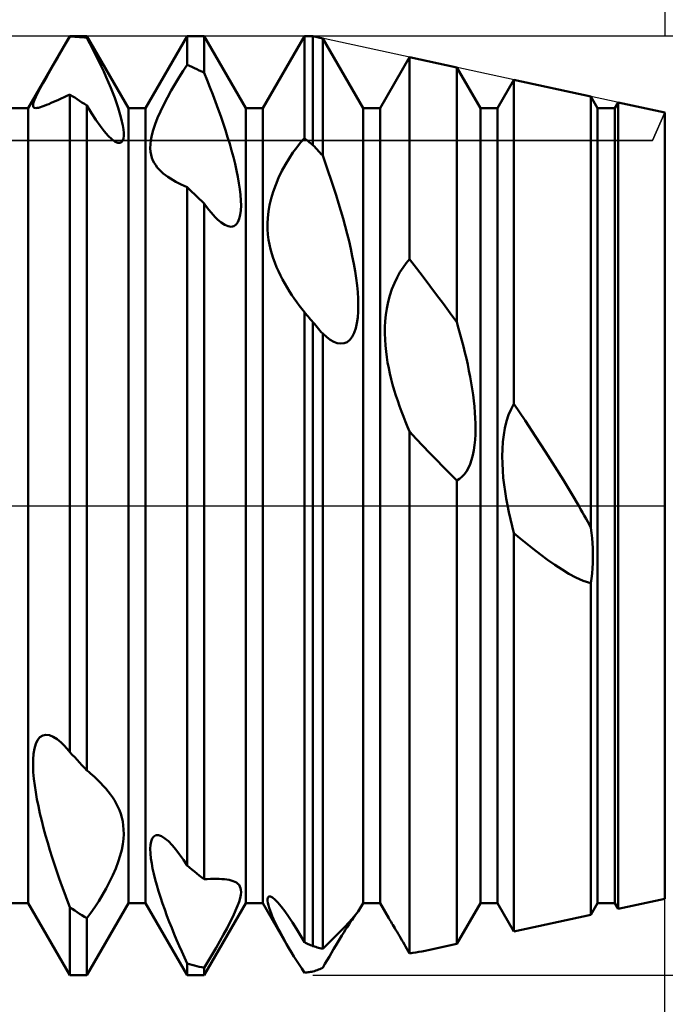
# Model space of a CAD drawing. Units: millimetres. Extents: x -26 to 187, y -38 to 54.
# Drawn here: x 84 to 90, y -4 to 4 of the extents above; entities that cross this region are included whole.
import ezdxf

# ---------------------------------------------------------------- set-up
doc = ezdxf.new("R2010")
doc.units = ezdxf.units.MM
doc.header["$LTSCALE"] = 5.45
doc.linetypes.add('LONGDASH_DASH', pattern=[0.85, 0.4, -0.2, 0.05, -0.2])
for name, color, linetype in [('1', 4, 'CONTINUOUS'), ('2', 7, 'CONTINUOUS'), ('4', 2, 'LONGDASH_DASH'), ('CUT', 1, 'CONTINUOUS'), ('NOCUT', 7, 'CONTINUOUS'), ('SK2', 7, 'CONTINUOUS'), ('SK4', 2, 'LONGDASH_DASH')]:
    doc.layers.add(name, color=color, linetype=linetype)

msp = doc.modelspace()

# ---------------------------------------------------------------- linework, layer by layer
at = {"layer": '1', "color": 4, "linetype": 'CONTINUOUS', "lineweight": 50}
for p, q in [((84.5729, 3.3865), (84.9271, 4)), ((84.8935, 3.9404), (84.9271, 3.9983)), ((84.9271, 4), (85.0729, 4)), ((84.9271, 3.9983), (84.9271, 4)), ((84.9479, 3.9975), (84.9271, 3.9983)), ((84.9688, 3.9964), (84.9479, 3.9975)), ((84.9896, 3.9952), (84.9688, 3.9964)), ((85.0104, 3.9938), (84.9896, 3.9952)), ((85.0312, 3.9922), (85.0104, 3.9938)), ((85.0521, 3.9905), (85.0312, 3.9922)), ((85.0729, 3.9886), (85.0521, 3.9905)), ((85.098, 3.9398), (85.0727, 3.9883)), ((85.4271, 3.3865), (85.0729, 4)), ((85.0729, 3.9886), (85.0729, 4)), ((85.5729, 3.3865), (85.9271, 4)), ((85.9271, 4), (86.0729, 4)), ((85.9271, 3.7574), (85.9271, 4)), ((86.4271, 3.3865), (86.0729, 4)), ((86.0729, 3.689), (86.0729, 4)), ((86.5729, 3.3865), (86.9271, 4)), ((86.9271, 4), (87, 4)), ((86.9271, 3.132), (86.9271, 4)), ((87.0833, 3.9819), (87, 4)), ((87, 3.0729), (87, 4)), ((87.4271, 3.3865), (87.0833, 3.9819)), ((87.0833, 2.9834), (87.0833, 3.9819)), ((84.8255, 3.8228), (84.8595, 3.8817)), ((84.8595, 3.8817), (84.8935, 3.9404)), ((85.123, 3.8912), (85.098, 3.9398)), ((85.1473, 3.8427), (85.123, 3.8912)), ((84.7919, 3.7643), (84.8255, 3.8228)), ((85.171, 3.7944), (85.1473, 3.8427)), ((85.194, 3.7465), (85.171, 3.7944)), ((87.5729, 3.3865), (87.824, 3.8215)), ((88.2263, 3.7343), (87.824, 3.8215)), ((87.824, 2.1001), (87.824, 3.8215)), ((84.7285, 3.6531), (84.7593, 3.7074)), ((84.7593, 3.7074), (84.7919, 3.7643)), ((85.216, 3.6991), (85.194, 3.7465)), ((85.2371, 3.6525), (85.216, 3.6991)), ((85.8593, 3.6524), (85.8934, 3.7062)), ((85.8934, 3.7062), (85.9271, 3.7574)), ((85.9479, 3.7481), (85.9271, 3.7574)), ((85.9688, 3.7387), (85.9479, 3.7481)), ((85.9896, 3.7291), (85.9688, 3.7387)), ((86.0104, 3.7193), (85.9896, 3.7291)), ((86.0312, 3.7094), (86.0104, 3.7193)), ((86.0521, 3.6993), (86.0312, 3.7094)), ((86.0729, 3.689), (86.0521, 3.6993)), ((88.4271, 3.3865), (88.2263, 3.7343)), ((88.2263, 1.5627), (88.2263, 3.7343)), ((84.7001, 3.6023), (84.7285, 3.6531)), ((85.2571, 3.6068), (85.2371, 3.6525)), ((85.8252, 3.5964), (85.8593, 3.6524)), ((86.0976, 3.6273), (86.0727, 3.6888)), ((86.1221, 3.5655), (86.0976, 3.6273)), ((88.5729, 3.3865), (88.7128, 3.6289)), ((89.3693, 3.4867), (88.7128, 3.6289)), ((88.7128, 0.8676), (88.7128, 3.6289)), ((84.6546, 3.5176), (84.6754, 3.5571)), ((84.6754, 3.5571), (84.7001, 3.6023)), ((85.2759, 3.5621), (85.2571, 3.6068)), ((85.2934, 3.5186), (85.2759, 3.5621)), ((85.7589, 3.4793), (85.7915, 3.5384)), ((85.7915, 3.5384), (85.8252, 3.5964)), ((86.1461, 3.5036), (86.1221, 3.5655)), ((84.6186, 3.436), (84.6264, 3.4574)), ((84.6264, 3.4574), (84.6383, 3.4843)), ((84.6383, 3.4843), (84.6546, 3.5176)), ((84.7683, 3.4319), (84.7889, 3.4409)), ((84.7889, 3.4409), (84.8099, 3.4503)), ((84.8099, 3.4503), (84.8318, 3.4601)), ((84.8318, 3.4601), (84.8546, 3.4704)), ((84.8546, 3.4704), (84.8781, 3.4812)), ((84.8781, 3.4812), (84.9024, 3.4924)), ((84.9024, 3.4924), (84.9272, 3.5039)), ((84.948, 3.491), (84.9271, 3.5041)), ((84.9271, -2.0991), (84.9271, 3.5041)), ((84.9688, 3.4778), (84.948, 3.491)), ((84.9896, 3.4645), (84.9688, 3.4778)), ((85.0104, 3.451), (84.9896, 3.4645)), ((85.0312, 3.4373), (85.0104, 3.451)), ((85.3098, 3.4755), (85.2934, 3.5186)), ((85.3252, 3.4329), (85.3098, 3.4755)), ((85.728, 3.4198), (85.7589, 3.4793)), ((86.1694, 3.4418), (86.1461, 3.5036)), ((86.1919, 3.3803), (86.1694, 3.4418)), ((89.4271, 3.3865), (89.3693, 3.4867)), ((89.3693, -0.1885), (89.3693, 3.4867)), ((84.4271, 3.3865), (84.5729, 3.3865)), ((84.5729, -3.3865), (84.5729, 3.3865)), ((84.6138, 3.4071), (84.6145, 3.4195)), ((84.616, 3.3983), (84.6138, 3.4071)), ((84.6145, 3.4195), (84.6186, 3.436)), ((84.6207, 3.3926), (84.616, 3.3983)), ((84.6276, 3.3895), (84.6207, 3.3926)), ((84.6368, 3.3885), (84.6276, 3.3895)), ((84.6368, 3.3885), (84.6481, 3.3893)), ((84.6481, 3.3893), (84.6612, 3.3919)), ((84.6612, 3.3919), (84.6761, 3.3959)), ((84.6761, 3.3959), (84.6924, 3.4012)), ((84.6924, 3.4012), (84.71, 3.4077)), ((84.71, 3.4077), (84.7286, 3.4151)), ((84.7286, 3.4151), (84.7481, 3.4232)), ((84.7481, 3.4232), (84.7683, 3.4319)), ((85.0521, 3.4235), (85.0312, 3.4373)), ((85.0729, 3.4095), (85.0521, 3.4235)), ((85.1117, 3.3459), (85.0729, 3.4095)), ((85.0729, -2.2562), (85.0729, 3.4095)), ((85.3392, 3.391), (85.3252, 3.4329)), ((85.3519, 3.3503), (85.3392, 3.391)), ((85.4271, 3.3865), (85.5729, 3.3865)), ((85.4271, -3.3865), (85.4271, 3.3865)), ((85.5729, -3.3865), (85.5729, 3.3865)), ((85.6748, 3.3043), (85.6995, 3.3607)), ((85.6995, 3.3607), (85.728, 3.4198)), ((86.2137, 3.3192), (86.1919, 3.3803)), ((86.4271, 3.3865), (86.5729, 3.3865)), ((86.4271, -3.3865), (86.4271, 3.3865)), ((86.5729, -3.3865), (86.5729, 3.3865)), ((87.4271, 3.3865), (87.5729, 3.3865)), ((87.4271, -3.3865), (87.4271, 3.3865)), ((87.5729, -3.3865), (87.5729, 3.3865)), ((88.4271, 3.3865), (88.5729, 3.3865)), ((88.4271, -3.3865), (88.4271, 3.3865)), ((88.5729, -3.3865), (88.5729, 3.3865)), ((89.4271, 3.3865), (89.5729, 3.3865)), ((89.4271, -3.3865), (89.4271, 3.3865)), ((89.5729, 3.3865), (89.6017, 3.4363)), ((89.5729, -3.3865), (89.5729, 3.3865)), ((90, 3.35), (89.6017, 3.4363)), ((89.6017, -3.4363), (89.6017, 3.4363)), ((85.1489, 3.2888), (85.1117, 3.3459)), ((85.185, 3.2374), (85.1489, 3.2888)), ((85.3628, 3.3112), (85.3519, 3.3503)), ((85.372, 3.274), (85.3628, 3.3112)), ((85.3791, 3.2391), (85.372, 3.274)), ((85.654, 3.2509), (85.6748, 3.3043)), ((86.2345, 3.2588), (86.2137, 3.3192)), ((90, -3.35), (90, 3.35)), ((85.2206, 3.1914), (85.185, 3.2374)), ((85.2548, 3.1524), (85.2206, 3.1914)), ((85.3841, 3.2069), (85.3791, 3.2391)), ((85.3866, 3.1778), (85.3841, 3.2069)), ((85.6259, 3.1566), (85.6377, 3.2014)), ((85.6377, 3.2014), (85.654, 3.2509)), ((86.2542, 3.1992), (86.2345, 3.2588)), ((86.2728, 3.1406), (86.2542, 3.1992)), ((85.2865, 3.1223), (85.2548, 3.1524)), ((85.3149, 3.1019), (85.2865, 3.1223)), ((85.3678, 3.0978), (85.3776, 3.1106)), ((85.3776, 3.1106), (85.3837, 3.1289)), ((85.3837, 3.1289), (85.3866, 3.1516)), ((85.3866, 3.1516), (85.3866, 3.1778)), ((85.6141, 3.0796), (85.6181, 3.1162)), ((85.6181, 3.1162), (85.6259, 3.1566)), ((86.2902, 3.0831), (86.2728, 3.1406)), ((86.8948, 3.0947), (86.9271, 3.132)), ((86.9375, 3.1237), (86.9271, 3.132)), ((86.9479, 3.1153), (86.9375, 3.1237)), ((86.9583, 3.1069), (86.9479, 3.1153)), ((86.9688, 3.0985), (86.9583, 3.1069)), ((85.3365, 3.0926), (85.3149, 3.1019)), ((85.3541, 3.0915), (85.3365, 3.0926)), ((85.3541, 3.0915), (85.3678, 3.0978)), ((85.6134, 3.0463), (85.6141, 3.0796)), ((85.6157, 3.0161), (85.6134, 3.0463)), ((86.3065, 3.0261), (86.2902, 3.0831)), ((86.3218, 2.969), (86.3065, 3.0261)), ((86.8295, 3.0087), (86.8622, 3.0536)), ((86.8622, 3.0536), (86.8948, 3.0947)), ((86.9792, 3.09), (86.9688, 3.0985)), ((86.9896, 3.0815), (86.9792, 3.09)), ((87, 3.0729), (86.9896, 3.0815)), ((87.0119, 3.0603), (87, 3.0729)), ((87.0238, 3.0476), (87.0119, 3.0603)), ((87.0357, 3.0348), (87.0238, 3.0476)), ((87.0476, 3.0221), (87.0357, 3.0348)), ((87.0595, 3.0092), (87.0476, 3.0221)), ((85.6205, 2.9887), (85.6157, 3.0161)), ((85.6275, 2.964), (85.6205, 2.9887)), ((85.6363, 2.9416), (85.6275, 2.964)), ((85.6469, 2.9207), (85.6363, 2.9416)), ((86.3359, 2.9122), (86.3218, 2.969)), ((86.7656, 2.9078), (86.7971, 2.96)), ((86.7971, 2.96), (86.8295, 3.0087)), ((87.0714, 2.9964), (87.0595, 3.0092)), ((87.0833, 2.9834), (87.0714, 2.9964)), ((87.1071, 2.9163), (87.0831, 2.9833)), ((85.6593, 2.901), (85.6469, 2.9207)), ((85.6733, 2.8822), (85.6593, 2.901)), ((85.6887, 2.8645), (85.6733, 2.8822)), ((85.7054, 2.8478), (85.6887, 2.8645)), ((86.3487, 2.8563), (86.3359, 2.9122)), ((86.3599, 2.8015), (86.3487, 2.8563)), ((86.7355, 2.8525), (86.7656, 2.9078)), ((87.1306, 2.8489), (87.1071, 2.9163)), ((85.7233, 2.832), (85.7054, 2.8478)), ((85.742, 2.817), (85.7233, 2.832)), ((85.7633, 2.8017), (85.742, 2.817)), ((85.7854, 2.7873), (85.7633, 2.8017)), ((85.8079, 2.7738), (85.7854, 2.7873)), ((85.8307, 2.7611), (85.8079, 2.7738)), ((86.3694, 2.7482), (86.3599, 2.8015)), ((86.6825, 2.7353), (86.7074, 2.7944)), ((86.7074, 2.7944), (86.7355, 2.8525)), ((87.1535, 2.7813), (87.1306, 2.8489)), ((87.1759, 2.7138), (87.1535, 2.7813)), ((85.8538, 2.7491), (85.8307, 2.7611)), ((85.8776, 2.7375), (85.8538, 2.7491)), ((85.9021, 2.7263), (85.8776, 2.7375)), ((85.9272, 2.7154), (85.9021, 2.7263)), ((85.9479, 2.6958), (85.9271, 2.7155)), ((85.9271, -3.0668), (85.9271, 2.7155)), ((85.9688, 2.676), (85.9479, 2.6958)), ((86.377, 2.6969), (86.3694, 2.7482)), ((86.3826, 2.6478), (86.377, 2.6969)), ((86.6613, 2.676), (86.6825, 2.7353)), ((87.1975, 2.6464), (87.1759, 2.7138)), ((85.9896, 2.6561), (85.9688, 2.676)), ((86.0104, 2.636), (85.9896, 2.6561)), ((86.0313, 2.6159), (86.0104, 2.636)), ((86.0521, 2.5956), (86.0313, 2.6159)), ((86.3859, 2.6016), (86.3826, 2.6478)), ((86.3868, 2.5579), (86.3859, 2.6016)), ((86.6306, 2.5605), (86.6438, 2.6172)), ((86.6438, 2.6172), (86.6613, 2.676)), ((87.2183, 2.5793), (87.1975, 2.6464)), ((86.0729, 2.5752), (86.0521, 2.5956)), ((86.0926, 2.5479), (86.0729, 2.5752)), ((86.0729, -3.1837), (86.0729, 2.5752)), ((86.112, 2.5225), (86.0926, 2.5479)), ((86.1309, 2.4991), (86.112, 2.5225)), ((86.3851, 2.5167), (86.3868, 2.5579)), ((86.6213, 2.5061), (86.6306, 2.5605)), ((87.2383, 2.5128), (87.2183, 2.5793)), ((86.1494, 2.4777), (86.1309, 2.4991)), ((86.1677, 2.4581), (86.1494, 2.4777)), ((86.1858, 2.4401), (86.1677, 2.4581)), ((86.2171, 2.4134), (86.1858, 2.4401)), ((86.3604, 2.4174), (86.3722, 2.4453)), ((86.3722, 2.4453), (86.3803, 2.4788)), ((86.3803, 2.4788), (86.3851, 2.5167)), ((86.6132, 2.4043), (86.6157, 2.4542)), ((86.6157, 2.4542), (86.6213, 2.5061)), ((87.2572, 2.4469), (87.2383, 2.5128)), ((87.275, 2.3819), (87.2572, 2.4469)), ((86.2475, 2.3934), (86.2171, 2.4134)), ((86.2761, 2.3812), (86.2475, 2.3934)), ((86.3022, 2.3775), (86.2761, 2.3812)), ((86.3022, 2.3775), (86.3254, 2.3826)), ((86.3254, 2.3826), (86.3449, 2.3962)), ((86.3449, 2.3962), (86.3604, 2.4174)), ((86.6137, 2.3565), (86.6132, 2.4043)), ((86.6168, 2.3107), (86.6137, 2.3565)), ((87.2917, 2.3179), (87.275, 2.3819)), ((86.622, 2.267), (86.6168, 2.3107)), ((86.6292, 2.2256), (86.622, 2.267)), ((87.3074, 2.254), (87.2917, 2.3179)), ((86.638, 2.1862), (86.6292, 2.2256)), ((86.6486, 2.1474), (86.638, 2.1862)), ((87.3221, 2.1898), (87.3074, 2.254)), ((87.3357, 2.1258), (87.3221, 2.1898)), ((86.6608, 2.1091), (86.6486, 2.1474)), ((86.6744, 2.0713), (86.6608, 2.1091)), ((87.348, 2.0622), (87.3357, 2.1258)), ((87.7959, 2.0673), (87.824, 2.1001)), ((87.8817, 2.0253), (87.824, 2.1001)), ((86.6895, 2.0341), (86.6744, 2.0713)), ((86.7057, 1.9975), (86.6895, 2.0341)), ((87.3588, 1.9994), (87.348, 2.0622)), ((87.7419, 1.9893), (87.7684, 2.0303)), ((87.7684, 2.0303), (87.7959, 2.0673)), ((87.9393, 1.9498), (87.8817, 2.0253)), ((86.723, 1.9617), (86.7057, 1.9975)), ((86.7413, 1.9266), (86.723, 1.9617)), ((87.3681, 1.9377), (87.3588, 1.9994)), ((87.3757, 1.8774), (87.3681, 1.9377)), ((87.694, 1.8954), (87.7169, 1.9441)), ((87.7169, 1.9441), (87.7419, 1.9893)), ((87.9969, 1.8737), (87.9393, 1.9498)), ((86.7603, 1.8923), (86.7413, 1.9266)), ((86.7799, 1.8589), (86.7603, 1.8923)), ((86.8, 1.8264), (86.7799, 1.8589)), ((87.3813, 1.8189), (87.3757, 1.8774)), ((87.6738, 1.8443), (87.694, 1.8954)), ((88.0543, 1.7969), (87.9969, 1.8737)), ((86.8205, 1.7948), (86.8, 1.8264)), ((86.8412, 1.7643), (86.8205, 1.7948)), ((86.862, 1.7349), (86.8412, 1.7643)), ((87.3849, 1.7626), (87.3813, 1.8189)), ((87.3863, 1.7084), (87.3849, 1.7626)), ((87.6419, 1.7363), (87.6563, 1.791)), ((87.6563, 1.791), (87.6738, 1.8443)), ((88.1117, 1.7194), (88.0543, 1.7969)), ((86.883, 1.7061), (86.862, 1.7349)), ((86.9048, 1.6773), (86.883, 1.7061)), ((87.3854, 1.6555), (87.3863, 1.7084)), ((87.6224, 1.6272), (87.6307, 1.6816)), ((87.6307, 1.6816), (87.6419, 1.7363)), ((88.1691, 1.6414), (88.1117, 1.7194)), ((86.9272, 1.6486), (86.9048, 1.6773)), ((86.9375, 1.6365), (86.9271, 1.6486)), ((86.9271, -3.7207), (86.9271, 1.6486)), ((86.9479, 1.6243), (86.9375, 1.6365)), ((86.9583, 1.6121), (86.9479, 1.6243)), ((86.9688, 1.5998), (86.9583, 1.6121)), ((86.9792, 1.5876), (86.9688, 1.5998)), ((87.3752, 1.5566), (87.3818, 1.6046)), ((87.3818, 1.6046), (87.3854, 1.6555)), ((87.6169, 1.5734), (87.6224, 1.6272)), ((88.2263, 1.5627), (88.1691, 1.6414)), ((86.9896, 1.5753), (86.9792, 1.5876)), ((87, 1.5631), (86.9896, 1.5753)), ((87.0119, 1.5493), (87, 1.5631)), ((87, -3.7541), (87, 1.5631)), ((87.0238, 1.5355), (87.0119, 1.5493)), ((87.0357, 1.5216), (87.0238, 1.5355)), ((87.0476, 1.5078), (87.0357, 1.5216)), ((87.3519, 1.4731), (87.3652, 1.5123)), ((87.3652, 1.5123), (87.3752, 1.5566)), ((87.6133, 1.4674), (87.614, 1.5201)), ((87.614, 1.5201), (87.6169, 1.5734)), ((88.2413, 1.5103), (88.2262, 1.5627)), ((87.0595, 1.494), (87.0476, 1.5078)), ((87.0714, 1.4802), (87.0595, 1.494)), ((87.0833, 1.4664), (87.0714, 1.4802)), ((87.1157, 1.4377), (87.0833, 1.4664)), ((87.0833, -3.7756), (87.0833, 1.4664)), ((87.1469, 1.4148), (87.1157, 1.4377)), ((87.3145, 1.4135), (87.335, 1.4399)), ((87.335, 1.4399), (87.3519, 1.4731)), ((87.6148, 1.4155), (87.6133, 1.4674)), ((88.2559, 1.4583), (88.2413, 1.5103)), ((88.2699, 1.4066), (88.2559, 1.4583)), ((87.1773, 1.3976), (87.1469, 1.4148)), ((87.2074, 1.3863), (87.1773, 1.3976)), ((87.2368, 1.3816), (87.2074, 1.3863)), ((87.2368, 1.3816), (87.2649, 1.3843)), ((87.2649, 1.3843), (87.2909, 1.3948)), ((87.2909, 1.3948), (87.3145, 1.4135)), ((87.618, 1.3645), (87.6148, 1.4155)), ((87.6229, 1.3148), (87.618, 1.3645)), ((88.2831, 1.3554), (88.2699, 1.4066)), ((88.2957, 1.3046), (88.2831, 1.3554)), ((87.6292, 1.2665), (87.6229, 1.3148)), ((87.6368, 1.2196), (87.6292, 1.2665)), ((88.3077, 1.2535), (88.2957, 1.3046)), ((87.6456, 1.1728), (87.6368, 1.2196)), ((88.3192, 1.202), (88.3077, 1.2535)), ((88.3299, 1.1504), (88.3192, 1.202)), ((87.6558, 1.1259), (87.6456, 1.1728)), ((87.6671, 1.0791), (87.6558, 1.1259)), ((88.34, 1.0987), (88.3299, 1.1504)), ((88.3493, 1.0472), (88.34, 1.0987)), ((87.6795, 1.0323), (87.6671, 1.0791)), ((87.6928, 0.9858), (87.6795, 1.0323)), ((88.3577, 0.9958), (88.3493, 1.0472)), ((87.7071, 0.9395), (87.6928, 0.9858)), ((87.7222, 0.8936), (87.7071, 0.9395)), ((88.3652, 0.9448), (88.3577, 0.9958)), ((88.3716, 0.8944), (88.3652, 0.9448)), ((87.738, 0.8482), (87.7222, 0.8936)), ((87.7544, 0.8034), (87.738, 0.8482)), ((88.377, 0.8445), (88.3716, 0.8944)), ((88.3812, 0.7955), (88.377, 0.8445)), ((88.689, 0.8228), (88.7128, 0.8676)), ((88.8079, 0.7263), (88.7128, 0.8676)), ((87.7713, 0.7592), (87.7544, 0.8034)), ((87.7886, 0.7157), (87.7713, 0.7592)), ((88.3842, 0.7473), (88.3812, 0.7955)), ((88.6508, 0.7191), (88.6683, 0.7732)), ((88.6683, 0.7732), (88.689, 0.8228)), ((87.8062, 0.6731), (87.7886, 0.7157)), ((87.8241, 0.6314), (87.8062, 0.6731)), ((88.3859, 0.7002), (88.3842, 0.7473)), ((88.3863, 0.6536), (88.3859, 0.7002)), ((88.6368, 0.662), (88.6508, 0.7191)), ((88.898, 0.5903), (88.8079, 0.7263)), ((87.8806, 0.5709), (87.824, 0.6315)), ((87.824, -3.815), (87.824, 0.6315)), ((88.3825, 0.5614), (88.3852, 0.6072)), ((88.3852, 0.6072), (88.3863, 0.6536)), ((88.6192, 0.5433), (88.6264, 0.6033)), ((88.6264, 0.6033), (88.6368, 0.662)), ((88.983, 0.4599), (88.898, 0.5903)), ((87.9375, 0.5107), (87.8806, 0.5709)), ((87.9946, 0.4509), (87.9375, 0.5107)), ((88.3716, 0.473), (88.378, 0.5165)), ((88.378, 0.5165), (88.3825, 0.5614)), ((88.6151, 0.4828), (88.6192, 0.5433)), ((88.052, 0.3914), (87.9946, 0.4509)), ((88.3527, 0.3918), (88.3632, 0.4312)), ((88.3632, 0.4312), (88.3716, 0.473)), ((88.6136, 0.4216), (88.6151, 0.4828)), ((88.6145, 0.3601), (88.6136, 0.4216)), ((89.0624, 0.3353), (88.983, 0.4599)), ((88.1098, 0.3324), (88.052, 0.3914)), ((88.3254, 0.3217), (88.3401, 0.3552)), ((88.3401, 0.3552), (88.3527, 0.3918)), ((88.6176, 0.2989), (88.6145, 0.3601)), ((88.1679, 0.2738), (88.1098, 0.3324)), ((88.2263, 0.2157), (88.1679, 0.2738)), ((88.27, 0.2449), (88.29, 0.2661)), ((88.29, 0.2661), (88.3085, 0.2918)), ((88.3085, 0.2918), (88.3254, 0.3217)), ((88.6226, 0.2383), (88.6176, 0.2989)), ((89.1362, 0.2169), (89.0624, 0.3353)), ((88.2263, 0.2157), (88.2486, 0.2281)), ((88.2263, -3.7343), (88.2263, 0.2157)), ((88.2486, 0.2281), (88.27, 0.2449)), ((88.6293, 0.1789), (88.6226, 0.2383)), ((88.6373, 0.1208), (88.6293, 0.1789)), ((89.204, 0.1051), (89.1362, 0.2169)), ((88.6468, 0.0624), (88.6373, 0.1208)), ((89.2656, 0), (89.204, 0.1051)), ((88.6577, 0.0036), (88.6468, 0.0624)), ((88.6699, -0.0557), (88.6577, 0.0036)), ((89.2821, -0.0287), (89.2656, 0)), ((88.6833, -0.1151), (88.6699, -0.0557)), ((89.298, -0.0569), (89.2821, -0.0287)), ((89.3134, -0.0844), (89.298, -0.0569)), ((88.6977, -0.1746), (88.6833, -0.1151)), ((89.3282, -0.1114), (89.3134, -0.0844)), ((89.3424, -0.1377), (89.3282, -0.1114)), ((89.3561, -0.1634), (89.3424, -0.1377)), ((89.3693, -0.1885), (89.3561, -0.1634)), ((88.7131, -0.2339), (88.6977, -0.1746)), ((88.7642, -0.2771), (88.7128, -0.2338)), ((88.7128, -3.6289), (88.7128, -0.2338)), ((89.3746, -0.2324), (89.3691, -0.1885)), ((89.3791, -0.2761), (89.3746, -0.2324)), ((88.8195, -0.3224), (88.7642, -0.2771)), ((88.878, -0.3688), (88.8195, -0.3224)), ((89.3828, -0.3195), (89.3791, -0.2761)), ((89.3853, -0.3626), (89.3828, -0.3195)), ((88.9385, -0.4152), (88.878, -0.3688)), ((89.0002, -0.4605), (88.9385, -0.4152)), ((89.3869, -0.4051), (89.3853, -0.3626)), ((89.3873, -0.4477), (89.3869, -0.4051)), ((89.062, -0.5037), (89.0002, -0.4605)), ((89.3844, -0.5337), (89.3865, -0.4907)), ((89.3865, -0.4907), (89.3873, -0.4477)), ((89.1231, -0.5438), (89.062, -0.5037)), ((89.1824, -0.5795), (89.1231, -0.5438)), ((89.241, -0.6111), (89.1824, -0.5795)), ((89.3759, -0.6194), (89.3809, -0.5767)), ((89.3809, -0.5767), (89.3844, -0.5337)), ((89.3048, -0.6402), (89.241, -0.6111)), ((89.3693, -0.6616), (89.3048, -0.6402)), ((89.3693, -0.6616), (89.3759, -0.6194)), ((89.3693, -3.4867), (89.3693, -0.6616)), ((84.6368, -2.0299), (84.6524, -1.9972)), ((84.6524, -1.9972), (84.6724, -1.9725)), ((84.6724, -1.9725), (84.6963, -1.9573)), ((84.6963, -1.9573), (84.724, -1.9517)), ((84.7541, -1.956), (84.724, -1.9517)), ((84.7861, -1.9691), (84.7541, -1.956)), ((84.8192, -1.9903), (84.7861, -1.9691)), ((84.8528, -2.0182), (84.8192, -1.9903)), ((84.6181, -2.1138), (84.6254, -2.0692)), ((84.6254, -2.0692), (84.6368, -2.0299)), ((84.8865, -2.0519), (84.8528, -2.0182)), ((84.8933, -2.0593), (84.8865, -2.0519)), ((84.9001, -2.0669), (84.8933, -2.0593)), ((84.9069, -2.0747), (84.9001, -2.0669)), ((84.9136, -2.0827), (84.9069, -2.0747)), ((84.9204, -2.0908), (84.9136, -2.0827)), ((84.9271, -2.0991), (84.9204, -2.0908)), ((84.6138, -2.215), (84.6144, -2.1626)), ((84.6144, -2.1626), (84.6181, -2.1138)), ((84.9479, -2.1218), (84.9271, -2.0991)), ((84.9688, -2.1445), (84.9479, -2.1218)), ((84.9896, -2.167), (84.9688, -2.1445)), ((85.0104, -2.1894), (84.9896, -2.167)), ((84.6162, -2.2701), (84.6138, -2.215)), ((85.0312, -2.2118), (85.0104, -2.1894)), ((85.0521, -2.234), (85.0312, -2.2118)), ((85.0729, -2.2562), (85.0521, -2.234)), ((85.089, -2.2694), (85.0727, -2.256)), ((84.621, -2.3268), (84.6162, -2.2701)), ((84.6279, -2.3844), (84.621, -2.3268)), ((85.105, -2.2831), (85.089, -2.2694)), ((85.1209, -2.297), (85.105, -2.2831)), ((85.1366, -2.3112), (85.1209, -2.297)), ((85.1521, -2.3255), (85.1366, -2.3112)), ((85.1672, -2.3401), (85.1521, -2.3255)), ((85.1903, -2.3632), (85.1672, -2.3401)), ((84.6365, -2.4419), (84.6279, -2.3844)), ((85.2125, -2.3868), (85.1903, -2.3632)), ((85.2338, -2.4108), (85.2125, -2.3868)), ((85.254, -2.4352), (85.2338, -2.4108)), ((84.647, -2.5009), (84.6365, -2.4419)), ((84.6591, -2.5613), (84.647, -2.5009)), ((85.2729, -2.4599), (85.254, -2.4352)), ((85.2906, -2.485), (85.2729, -2.4599)), ((85.3072, -2.5108), (85.2906, -2.485)), ((85.3227, -2.5377), (85.3072, -2.5108)), ((84.6728, -2.6229), (84.6591, -2.5613)), ((85.337, -2.5658), (85.3227, -2.5377)), ((85.3499, -2.5951), (85.337, -2.5658)), ((85.3612, -2.6256), (85.3499, -2.5951)), ((84.6878, -2.6853), (84.6728, -2.6229)), ((85.3706, -2.6574), (85.3612, -2.6256)), ((85.3781, -2.6905), (85.3706, -2.6574)), ((84.704, -2.7481), (84.6878, -2.6853)), ((84.7212, -2.8112), (84.704, -2.7481)), ((85.3834, -2.725), (85.3781, -2.6905)), ((85.3864, -2.7609), (85.3834, -2.725)), ((85.3868, -2.799), (85.3864, -2.7609)), ((84.7392, -2.874), (84.7212, -2.8112)), ((85.3788, -2.8842), (85.3844, -2.84)), ((85.3844, -2.84), (85.3868, -2.799)), ((85.6203, -2.8604), (85.6293, -2.8358)), ((85.6293, -2.8358), (85.6427, -2.8178)), ((85.6427, -2.8178), (85.6606, -2.8079)), ((85.6606, -2.8079), (85.6828, -2.8072)), ((85.7089, -2.8162), (85.6828, -2.8072)), ((85.7384, -2.8348), (85.7089, -2.8162)), ((85.7681, -2.8602), (85.7384, -2.8348)), ((84.7579, -2.9362), (84.7392, -2.874)), ((84.777, -2.9976), (84.7579, -2.9362)), ((85.3566, -2.9821), (85.3696, -2.9316)), ((85.3696, -2.9316), (85.3788, -2.8842)), ((85.6133, -2.9254), (85.615, -2.8906)), ((85.6146, -2.964), (85.6133, -2.9254)), ((85.615, -2.8906), (85.6203, -2.8604)), ((85.7992, -2.8922), (85.7681, -2.8602)), ((85.8311, -2.9299), (85.7992, -2.8922)), ((85.8633, -2.9722), (85.8311, -2.9299)), ((84.7965, -3.0577), (84.777, -2.9976)), ((85.3396, -3.0353), (85.3566, -2.9821)), ((85.6187, -3.0054), (85.6146, -2.964)), ((85.6251, -3.0488), (85.6187, -3.0054)), ((85.8953, -3.0181), (85.8633, -2.9722)), ((85.9271, -3.0668), (85.8953, -3.0181)), ((84.8165, -3.1174), (84.7965, -3.0577)), ((85.294, -3.1485), (85.3186, -3.0911)), ((85.3186, -3.0911), (85.3396, -3.0353)), ((85.6333, -3.0932), (85.6251, -3.0488)), ((85.6434, -3.1386), (85.6333, -3.0932)), ((85.9479, -3.0839), (85.9271, -3.0668)), ((85.9688, -3.1009), (85.9479, -3.0839)), ((85.9896, -3.1177), (85.9688, -3.1009)), ((84.8373, -3.1777), (84.8165, -3.1174)), ((84.8588, -3.2386), (84.8373, -3.1777)), ((85.2665, -3.2058), (85.294, -3.1485)), ((85.6552, -3.186), (85.6434, -3.1386)), ((85.6688, -3.235), (85.6552, -3.186)), ((86.0104, -3.1344), (85.9896, -3.1177)), ((86.0312, -3.151), (86.0104, -3.1344)), ((86.0521, -3.1674), (86.0312, -3.151)), ((86.0729, -3.1837), (86.0521, -3.1674)), ((86.0727, -3.1834), (86.0996, -3.1819)), ((86.0996, -3.1819), (86.1259, -3.1808)), ((86.1259, -3.1808), (86.1516, -3.1802)), ((86.1516, -3.1802), (86.1766, -3.1802)), ((86.2006, -3.1807), (86.1766, -3.1802)), ((86.2237, -3.1819), (86.2006, -3.1807)), ((86.2455, -3.1837), (86.2237, -3.1819)), ((86.2661, -3.1862), (86.2455, -3.1837)), ((86.2853, -3.1894), (86.2661, -3.1862)), ((84.8811, -3.2998), (84.8588, -3.2386)), ((85.2055, -3.3176), (85.2367, -3.2626)), ((85.2367, -3.2626), (85.2665, -3.2058)), ((85.6838, -3.2853), (85.6688, -3.235)), ((86.3032, -3.1935), (86.2853, -3.1894)), ((86.3199, -3.1986), (86.3032, -3.1935)), ((86.3352, -3.2049), (86.3199, -3.1986)), ((86.3483, -3.2123), (86.3352, -3.2049)), ((86.3598, -3.2212), (86.3483, -3.2123)), ((86.3696, -3.2317), (86.3598, -3.2212)), ((86.3773, -3.2441), (86.3696, -3.2317)), ((86.3829, -3.2584), (86.3773, -3.2441)), ((86.3861, -3.275), (86.3829, -3.2584)), ((84.9039, -3.3612), (84.8811, -3.2998)), ((85.1735, -3.3701), (85.2055, -3.3176)), ((85.7002, -3.3367), (85.6838, -3.2853)), ((85.7177, -3.3889), (85.7002, -3.3367)), ((86.3704, -3.3747), (86.3793, -3.3436)), ((86.3793, -3.3436), (86.3846, -3.3169)), ((86.3846, -3.3169), (86.3867, -3.2942)), ((86.3867, -3.2942), (86.3861, -3.275)), ((86.6132, -3.3526), (86.6153, -3.341)), ((86.6136, -3.3675), (86.6132, -3.3526)), ((86.6153, -3.341), (86.6201, -3.3331)), ((86.6201, -3.3331), (86.6278, -3.3296)), ((86.6388, -3.3312), (86.6278, -3.3296)), ((86.6554, -3.3401), (86.6388, -3.3312)), ((86.6762, -3.3571), (86.6554, -3.3401)), ((89.6017, -3.4363), (90, -3.35)), ((84.4271, -3.3865), (84.5729, -3.3865)), ((84.9271, -4), (84.5729, -3.3865)), ((84.9272, -3.4226), (84.9039, -3.3612)), ((84.948, -3.4365), (84.9271, -3.4227)), ((84.9271, -4), (84.9271, -3.4227)), ((84.9688, -3.4502), (84.948, -3.4365)), ((85.0729, -4), (85.4271, -3.3865)), ((85.1076, -3.4687), (85.1411, -3.4201)), ((85.1411, -3.4201), (85.1735, -3.3701)), ((85.4271, -3.3865), (85.5729, -3.3865)), ((85.9271, -4), (85.5729, -3.3865)), ((85.7362, -3.4414), (85.7177, -3.3889)), ((86.0729, -4), (86.4271, -3.3865)), ((86.3408, -3.4511), (86.3576, -3.4106)), ((86.3576, -3.4106), (86.3704, -3.3747)), ((86.4271, -3.3865), (86.5729, -3.3865)), ((86.7745, -3.7356), (86.5729, -3.3865)), ((86.6161, -3.385), (86.6136, -3.3675)), ((86.6206, -3.4048), (86.6161, -3.385)), ((86.6267, -3.4262), (86.6206, -3.4048)), ((86.6342, -3.4487), (86.6267, -3.4262)), ((86.701, -3.3823), (86.6762, -3.3571)), ((86.7295, -3.4158), (86.701, -3.3823)), ((86.7602, -3.4561), (86.7295, -3.4158)), ((87.3861, -3.4576), (87.4271, -3.3865)), ((87.4271, -3.3865), (87.5729, -3.3865)), ((87.6471, -3.515), (87.5729, -3.3865)), ((88.2263, -3.7343), (88.4271, -3.3865)), ((88.4271, -3.3865), (88.5729, -3.3865)), ((88.7128, -3.6289), (88.5729, -3.3865)), ((89.3693, -3.4867), (89.4271, -3.3865)), ((89.4271, -3.3865), (89.5729, -3.3865)), ((89.6017, -3.4363), (89.5729, -3.3865)), ((84.9896, -3.4637), (84.9688, -3.4502)), ((85.0104, -3.4771), (84.9896, -3.4637)), ((85.0312, -3.4903), (85.0104, -3.4771)), ((85.0521, -3.5034), (85.0312, -3.4903)), ((85.0729, -3.5162), (85.0521, -3.5034)), ((85.0729, -3.5163), (85.1076, -3.4687)), ((85.0729, -4), (85.0729, -3.5162)), ((85.7556, -3.4942), (85.7362, -3.4414)), ((85.7756, -3.5467), (85.7556, -3.4942)), ((86.2953, -3.5467), (86.3199, -3.4968)), ((86.3199, -3.4968), (86.3408, -3.4511)), ((86.6431, -3.4726), (86.6342, -3.4487)), ((86.6534, -3.4979), (86.6431, -3.4726)), ((86.6651, -3.5246), (86.6534, -3.4979)), ((86.7926, -3.5022), (86.7602, -3.4561)), ((86.8261, -3.5528), (86.7926, -3.5022)), ((87.3106, -3.5476), (87.3481, -3.5047)), ((87.333, -3.5293), (87.3436, -3.5138)), ((87.3436, -3.5138), (87.353, -3.5005)), ((87.3481, -3.5047), (87.3744, -3.473)), ((87.353, -3.5005), (87.3612, -3.4891)), ((87.3744, -3.473), (87.3861, -3.4576)), ((87.653, -3.5252), (87.6471, -3.515)), ((88.7128, -3.6289), (89.3693, -3.4867)), ((85.7962, -3.5988), (85.7756, -3.5467)), ((85.817, -3.6502), (85.7962, -3.5988)), ((86.2379, -3.6551), (86.2679, -3.5996)), ((86.2679, -3.5996), (86.2953, -3.5467)), ((86.678, -3.5525), (86.6651, -3.5246)), ((86.692, -3.5814), (86.678, -3.5525)), ((86.707, -3.6111), (86.692, -3.5814)), ((86.8599, -3.6067), (86.8261, -3.5528)), ((86.8937, -3.663), (86.8599, -3.6067)), ((87.2102, -3.6523), (87.2646, -3.5969)), ((87.2646, -3.5969), (87.3106, -3.5476)), ((87.2788, -3.6115), (87.2937, -3.5882)), ((87.2937, -3.5882), (87.3079, -3.5667)), ((87.3079, -3.5667), (87.321, -3.5469)), ((87.321, -3.5469), (87.333, -3.5293)), ((87.6594, -3.5361), (87.653, -3.5252)), ((87.6663, -3.5478), (87.6594, -3.5361)), ((87.6736, -3.5601), (87.6663, -3.5478)), ((87.6813, -3.5732), (87.6736, -3.5601)), ((87.6896, -3.587), (87.6813, -3.5732)), ((87.6982, -3.6015), (87.6896, -3.587)), ((87.7073, -3.6168), (87.6982, -3.6015)), ((85.8381, -3.7004), (85.817, -3.6502)), ((86.2065, -3.7115), (86.2379, -3.6551)), ((86.7229, -3.6415), (86.707, -3.6111)), ((86.7395, -3.6725), (86.7229, -3.6415)), ((86.7569, -3.7038), (86.7395, -3.6725)), ((86.9271, -3.7207), (86.8937, -3.663)), ((87.1491, -3.7123), (87.2102, -3.6523)), ((87.2119, -3.7192), (87.2293, -3.6905)), ((87.2293, -3.6905), (87.2464, -3.6628)), ((87.2464, -3.6628), (87.263, -3.6364)), ((87.263, -3.6364), (87.2788, -3.6115)), ((87.7168, -3.6327), (87.7073, -3.6168)), ((87.7266, -3.6493), (87.7168, -3.6327)), ((87.7367, -3.6663), (87.7266, -3.6493)), ((87.747, -3.6837), (87.7367, -3.6663)), ((87.7575, -3.7015), (87.747, -3.6837)), ((85.8595, -3.7503), (85.8381, -3.7004)), ((85.8815, -3.8004), (85.8595, -3.7503)), ((86.1416, -3.8239), (86.1742, -3.7679)), ((86.1742, -3.7679), (86.2065, -3.7115)), ((86.7745, -3.7356), (86.7569, -3.7038)), ((86.7955, -3.771), (86.7745, -3.7356)), ((86.8167, -3.8066), (86.7955, -3.771)), ((86.9375, -3.7256), (86.9271, -3.7207)), ((86.9479, -3.7305), (86.9375, -3.7256)), ((86.9583, -3.7353), (86.9479, -3.7305)), ((86.9688, -3.74), (86.9583, -3.7353)), ((86.9792, -3.7448), (86.9688, -3.74)), ((86.9896, -3.7494), (86.9792, -3.7448)), ((87, -3.7541), (86.9896, -3.7494)), ((87.0119, -3.7574), (87, -3.7541)), ((87.0238, -3.7606), (87.0119, -3.7574)), ((87.0357, -3.7637), (87.0238, -3.7606)), ((87.0476, -3.7668), (87.0357, -3.7637)), ((87.0595, -3.7698), (87.0476, -3.7668)), ((87.0714, -3.7728), (87.0595, -3.7698)), ((87.0833, -3.7756), (87.0714, -3.7728)), ((87.0833, -3.7756), (87.1491, -3.7123)), ((87.1763, -3.7787), (87.1942, -3.7486)), ((87.1942, -3.7486), (87.2119, -3.7192)), ((87.7683, -3.7197), (87.7575, -3.7015)), ((87.7792, -3.7382), (87.7683, -3.7197)), ((87.7902, -3.7571), (87.7792, -3.7382)), ((87.8014, -3.7762), (87.7902, -3.7571)), ((87.9818, -3.7873), (88.2263, -3.7343)), ((85.9041, -3.8507), (85.8815, -3.8004)), ((85.9272, -3.9012), (85.9041, -3.8507)), ((86.1079, -3.8806), (86.1416, -3.8239)), ((86.8381, -3.8418), (86.8167, -3.8066)), ((86.8596, -3.8763), (86.8381, -3.8418)), ((87.1216, -3.8724), (87.1401, -3.8404)), ((87.1401, -3.8404), (87.1582, -3.8093)), ((87.1582, -3.8093), (87.1763, -3.7787)), ((87.8127, -3.7955), (87.8014, -3.7762)), ((87.824, -3.815), (87.8127, -3.7955)), ((87.824, -3.815), (87.8503, -3.8113)), ((87.8503, -3.8113), (87.8766, -3.8072)), ((87.8766, -3.8072), (87.9029, -3.8027)), ((87.9029, -3.8027), (87.9292, -3.798)), ((87.9292, -3.798), (87.9555, -3.7928)), ((87.9555, -3.7928), (87.9817, -3.7873)), ((85.9479, -3.9071), (85.9271, -3.9013)), ((85.9271, -4), (85.9271, -3.9013)), ((85.9688, -3.9127), (85.9479, -3.9071)), ((85.9896, -3.9182), (85.9688, -3.9127)), ((86.0104, -3.9235), (85.9896, -3.9182)), ((86.0313, -3.9286), (86.0104, -3.9235)), ((86.0521, -3.9335), (86.0313, -3.9286)), ((86.0729, -3.9383), (86.0521, -3.9335)), ((86.0729, -3.9383), (86.1079, -3.8806)), ((86.0729, -4), (86.0729, -3.9383)), ((86.8814, -3.9105), (86.8596, -3.8763)), ((86.9039, -3.9452), (86.8814, -3.9105)), ((87.0714, -3.9439), (87.0833, -3.9393)), ((87.0833, -3.9393), (87.1026, -3.9054)), ((87.1026, -3.9054), (87.1216, -3.8724)), ((84.9271, -4), (85.0729, -4)), ((85.9271, -4), (86.0729, -4)), ((86.9271, -3.9805), (86.9039, -3.9452)), ((86.9271, -3.9805), (86.9375, -3.9792)), ((86.9375, -3.9792), (86.9479, -3.9778)), ((86.9479, -3.9778), (86.9583, -3.9764)), ((86.9583, -3.9764), (86.9688, -3.9749)), ((86.9688, -3.9749), (86.9792, -3.9734)), ((86.9792, -3.9734), (86.9896, -3.9718)), ((86.9896, -3.9718), (87, -3.9702)), ((87, -3.9702), (87.0119, -3.9659)), ((87.0119, -3.9659), (87.0238, -3.9616)), ((87.0238, -3.9616), (87.0357, -3.9572)), ((87.0357, -3.9572), (87.0476, -3.9528)), ((87.0476, -3.9528), (87.0595, -3.9484)), ((87.0595, -3.9484), (87.0714, -3.9439))]:
    msp.add_line(p, q, dxfattribs=at)
at = {"layer": '2', "color": 7, "linetype": 'CONTINUOUS', "lineweight": 25}
for p, q in [((108, 4), (87, 4)), ((90, -15), (90, -0.65)), ((87, -4), (108, -4))]:
    msp.add_line(p, q, dxfattribs=at)
at = {"layer": '4', "color": 2, "linetype": 'LONGDASH_DASH', "lineweight": 25}
msp.add_line((27, 0), (90, 0), dxfattribs=at)
at = {"layer": 'CUT', "color": 1, "linetype": 'CONTINUOUS', "lineweight": 25}
for p, q in [((87, 4), (80, 4)), ((90, 3.35), (87, 4)), ((89.8944, 3.1129), (90, 3.35)), ((80, 3.1129), (89.8944, 3.1129))]:
    msp.add_line(p, q, dxfattribs=at)
at = {"layer": 'NOCUT', "color": 7, "linetype": 'CONTINUOUS', "lineweight": 25}
for p, q in [((90, 3.35), (89.8944, 3.1129)), ((90, 0), (90, 3.35)), ((89.8944, 3.1129), (80, 3.1129)), ((27, 0), (90, 0))]:
    msp.add_line(p, q, dxfattribs=at)
at = {"layer": 'SK2', "color": 7, "linetype": 'CONTINUOUS', "lineweight": 25}
msp.add_line((90, 25), (90, 4), dxfattribs=at)
at = {"layer": 'SK4', "color": 2, "linetype": 'LONGDASH_DASH', "lineweight": 25}
msp.add_line((-5, 0), (95, 0), dxfattribs=at)

doc.saveas('drawing.dxf')
